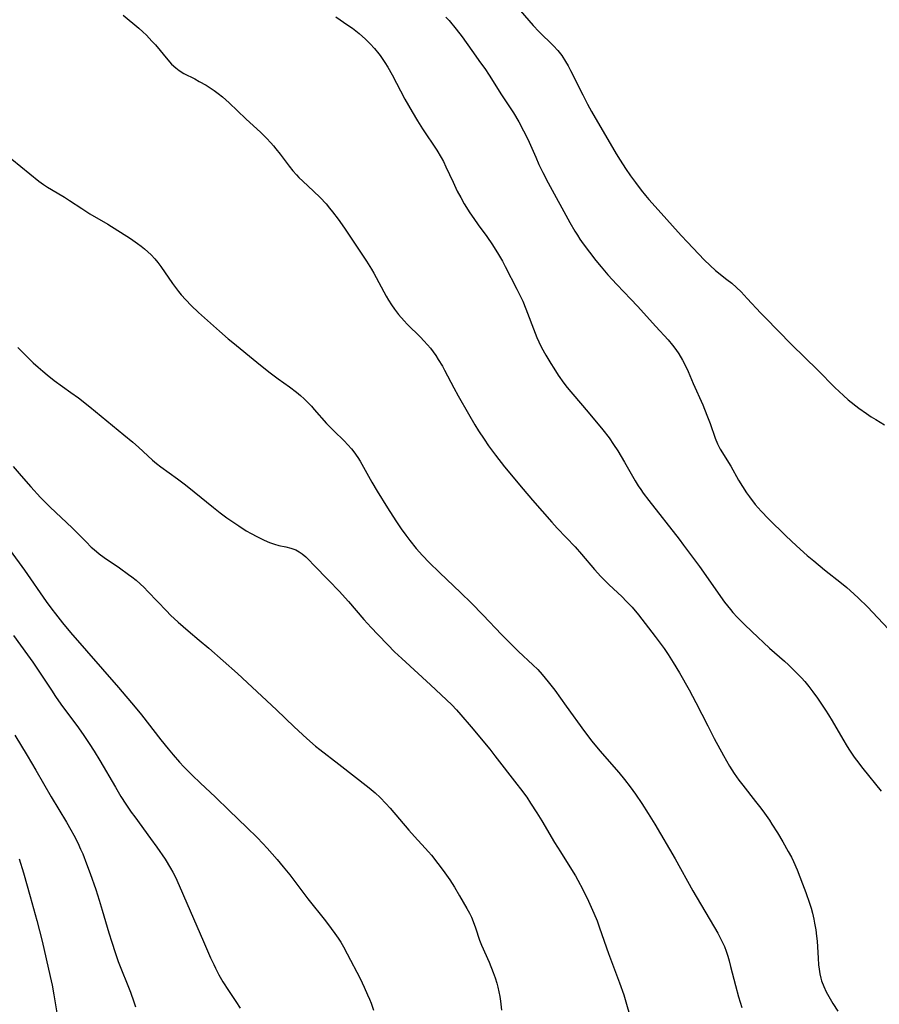
# Model space of a CAD drawing. Units: inches. Extents: x 2035010 to 2040089, y 178986 to 184418.
# Drawn here: x 2036030 to 2036155, y 180281 to 180424 of the extents above; entities that cross this region are included whole.
import ezdxf

# ---------------------------------------------------------------- set-up
doc = ezdxf.new("R2010")
doc.units = ezdxf.units.IN
doc.header["$MEASUREMENT"] = 0
doc.layers.add('c_30_T14S_R18E', color=75, linetype='Continuous')

msp = doc.modelspace()

# ---------------------------------------------------------------- linework, layer by layer
at = {"layer": 'c_30_T14S_R18E'}
for points in [[(2036101.81, 180426.57, 1038), (2036104.61, 180423.36, 1038), (2036105.46, 180422.46, 1038), (2036107.58, 180420.37, 1038), (2036108.2, 180419.69, 1038), (2036108.78, 180418.97, 1038), (2036109.34, 180418.12, 1038), (2036109.71, 180417.46, 1038), (2036110.06, 180416.78, 1038), (2036111.83, 180413.23, 1038), (2036112.54, 180411.89, 1038), (2036113.12, 180410.85, 1038), (2036116.7, 180404.69, 1038), (2036117.27, 180403.75, 1038), (2036118.03, 180402.56, 1038), (2036118.76, 180401.49, 1038), (2036119.49, 180400.49, 1038), (2036120.35, 180399.38, 1038), (2036120.98, 180398.59, 1038), (2036121.46, 180398.03, 1038), (2036122.78, 180396.53, 1038), (2036126.16, 180392.81, 1038), (2036127.07, 180391.83, 1038), (2036129.48, 180389.27, 1038), (2036130.35, 180388.41, 1038), (2036131.14, 180387.71, 1038), (2036132.81, 180386.42, 1038), (2036133.51, 180385.85, 1038), (2036134.2, 180385.23, 1038), (2036134.87, 180384.59, 1038), (2036135.77, 180383.65, 1038), (2036137.75, 180381.49, 1038), (2036138.36, 180380.85, 1038), (2036142.2, 180376.95, 1038), (2036146.05, 180373.2, 1038), (2036148.51, 180370.7, 1038), (2036149.13, 180370.1, 1038), (2036149.76, 180369.51, 1038), (2036150.45, 180368.92, 1038), (2036152.01, 180367.69, 1038), (2036153.11, 180366.89, 1038), (2036153.77, 180366.44, 1038), (2036154.45, 180366.02, 1038), (2036155.75, 180365.26, 1038)], [(2036044.94, 180424.86, 1044), (2036047.23, 180422.94, 1044), (2036047.8, 180422.43, 1044), (2036048.34, 180421.91, 1044), (2036049.15, 180421.08, 1044), (2036049.64, 180420.53, 1044), (2036051.45, 180418.34, 1044), (2036052.01, 180417.73, 1044), (2036052.6, 180417.17, 1044), (2036053.09, 180416.79, 1044), (2036053.77, 180416.38, 1044), (2036055.38, 180415.56, 1044), (2036056.03, 180415.21, 1044), (2036057.02, 180414.64, 1044), (2036057.62, 180414.26, 1044), (2036058.22, 180413.86, 1044), (2036058.78, 180413.44, 1044), (2036059.39, 180412.95, 1044), (2036060.36, 180412.09, 1044), (2036062.82, 180409.75, 1044), (2036064.98, 180407.76, 1044), (2036065.82, 180406.94, 1044), (2036066.46, 180406.25, 1044), (2036066.83, 180405.83, 1044), (2036067.19, 180405.4, 1044), (2036067.81, 180404.62, 1044), (2036069.12, 180402.86, 1044), (2036069.63, 180402.22, 1044), (2036070.16, 180401.61, 1044), (2036070.52, 180401.22, 1044), (2036071.08, 180400.69, 1044), (2036072.67, 180399.22, 1044), (2036073.6, 180398.33, 1044), (2036074.48, 180397.38, 1044), (2036075, 180396.77, 1044), (2036075.43, 180396.25, 1044), (2036076.24, 180395.16, 1044), (2036077.14, 180393.87, 1044), (2036078.32, 180392.14, 1044), (2036080.36, 180389.05, 1044), (2036081.07, 180387.9, 1044), (2036081.41, 180387.3, 1044), (2036083.22, 180383.96, 1044), (2036083.57, 180383.37, 1044), (2036083.98, 180382.72, 1044), (2036084.43, 180382.09, 1044), (2036085.01, 180381.33, 1044), (2036085.83, 180380.39, 1044), (2036086.28, 180379.92, 1044), (2036088.24, 180377.99, 1044), (2036088.72, 180377.49, 1044), (2036089.24, 180376.9, 1044), (2036089.66, 180376.39, 1044), (2036090.06, 180375.86, 1044), (2036090.44, 180375.32, 1044), (2036090.81, 180374.78, 1044), (2036091.4, 180373.81, 1044), (2036091.72, 180373.23, 1044), (2036093.07, 180370.64, 1044), (2036093.71, 180369.46, 1044), (2036095.19, 180366.86, 1044), (2036096.13, 180365.25, 1044), (2036096.66, 180364.4, 1044), (2036097.47, 180363.17, 1044), (2036098.12, 180362.22, 1044), (2036099.12, 180360.87, 1044), (2036100.46, 180359.14, 1044), (2036103.15, 180355.9, 1044), (2036104.54, 180354.29, 1044), (2036107.35, 180351.09, 1044), (2036108.13, 180350.24, 1044), (2036110.74, 180347.5, 1044), (2036111.67, 180346.44, 1044), (2036113.52, 180344.24, 1044), (2036114.45, 180343.2, 1044), (2036115.02, 180342.6, 1044), (2036115.62, 180342.02, 1044), (2036117.55, 180340.25, 1044), (2036118.17, 180339.63, 1044), (2036119, 180338.72, 1044), (2036119.93, 180337.62, 1044), (2036120.9, 180336.39, 1044), (2036122.37, 180334.46, 1044), (2036123.67, 180332.72, 1044), (2036124.26, 180331.86, 1044), (2036124.99, 180330.71, 1044), (2036125.89, 180329.2, 1044), (2036127.33, 180326.7, 1044), (2036128.29, 180324.9, 1044), (2036130.02, 180321.49, 1044), (2036130.97, 180319.65, 1044), (2036132.32, 180317.16, 1044), (2036133.2, 180315.62, 1044), (2036133.88, 180314.53, 1044), (2036134.55, 180313.6, 1044), (2036135.13, 180312.84, 1044), (2036136.98, 180310.5, 1044), (2036137.74, 180309.51, 1044), (2036138.26, 180308.8, 1044), (2036138.98, 180307.76, 1044), (2036139.36, 180307.18, 1044), (2036140.16, 180305.9, 1044), (2036140.92, 180304.62, 1044), (2036141.74, 180303.2, 1044), (2036142.19, 180302.36, 1044), (2036142.48, 180301.76, 1044), (2036143.01, 180300.54, 1044), (2036143.82, 180298.52, 1044), (2036144.31, 180297.23, 1044), (2036144.84, 180295.69, 1044), (2036145.05, 180294.97, 1044), (2036145.25, 180294.25, 1044), (2036145.45, 180293.36, 1044), (2036145.57, 180292.78, 1044), (2036145.73, 180291.83, 1044), (2036145.86, 180290.87, 1044), (2036145.93, 180290.15, 1044), (2036146.07, 180287.71, 1044), (2036146.14, 180286.72, 1044), (2036146.22, 180286.07, 1044), (2036146.33, 180285.43, 1044), (2036146.47, 180284.79, 1044), (2036146.59, 180284.39, 1044), (2036146.89, 180283.58, 1044), (2036147.26, 180282.8, 1044), (2036147.63, 180282.11, 1044), (2036148.21, 180281.11, 1044), (2036148.92, 180279.98, 1044)], [(2036075.88, 180424.62, 1042), (2036077.67, 180423.41, 1042), (2036078.32, 180422.93, 1042), (2036079.3, 180422.16, 1042), (2036080.22, 180421.36, 1042), (2036080.91, 180420.67, 1042), (2036081.55, 180419.98, 1042), (2036082.15, 180419.24, 1042), (2036082.34, 180418.99, 1042), (2036083.04, 180417.96, 1042), (2036083.47, 180417.26, 1042), (2036084.09, 180416.15, 1042), (2036085.94, 180412.61, 1042), (2036086.99, 180410.78, 1042), (2036087.77, 180409.49, 1042), (2036088.51, 180408.31, 1042), (2036090.6, 180405.19, 1042), (2036091.23, 180404.15, 1042), (2036091.57, 180403.54, 1042), (2036091.93, 180402.79, 1042), (2036092.96, 180400.55, 1042), (2036093.58, 180399.24, 1042), (2036094.07, 180398.3, 1042), (2036094.59, 180397.4, 1042), (2036095.39, 180396.11, 1042), (2036095.97, 180395.25, 1042), (2036096.61, 180394.33, 1042), (2036097.85, 180392.64, 1042), (2036098.69, 180391.42, 1042), (2036099.56, 180390.03, 1042), (2036100.14, 180389.04, 1042), (2036100.55, 180388.28, 1042), (2036102.24, 180385, 1042), (2036102.68, 180384.14, 1042), (2036103.09, 180383.26, 1042), (2036103.57, 180382.13, 1042), (2036104.9, 180378.57, 1042), (2036105.16, 180377.94, 1042), (2036105.44, 180377.32, 1042), (2036105.85, 180376.49, 1042), (2036106.45, 180375.39, 1042), (2036107.17, 180374.17, 1042), (2036107.6, 180373.48, 1042), (2036108.25, 180372.48, 1042), (2036109.07, 180371.33, 1042), (2036109.56, 180370.69, 1042), (2036110.1, 180370.04, 1042), (2036111.81, 180368.06, 1042), (2036112.87, 180366.81, 1042), (2036114.75, 180364.52, 1042), (2036115.65, 180363.36, 1042), (2036116.31, 180362.42, 1042), (2036116.91, 180361.5, 1042), (2036117.91, 180359.82, 1042), (2036119.44, 180357.12, 1042), (2036119.91, 180356.37, 1042), (2036120.26, 180355.84, 1042), (2036120.63, 180355.33, 1042), (2036121.45, 180354.24, 1042), (2036125.85, 180348.63, 1042), (2036126.51, 180347.75, 1042), (2036128.8, 180344.64, 1042), (2036132.47, 180339.49, 1042), (2036133.33, 180338.39, 1042), (2036133.67, 180337.99, 1042), (2036134.28, 180337.31, 1042), (2036135.38, 180336.2, 1042), (2036136.41, 180335.21, 1042), (2036139.02, 180332.79, 1042), (2036141.16, 180330.9, 1042), (2036141.77, 180330.35, 1042), (2036142.7, 180329.45, 1042), (2036143.66, 180328.45, 1042), (2036144.14, 180327.91, 1042), (2036144.74, 180327.18, 1042), (2036145.32, 180326.43, 1042), (2036145.97, 180325.53, 1042), (2036147.16, 180323.78, 1042), (2036147.6, 180323.1, 1042), (2036148.13, 180322.23, 1042), (2036149.69, 180319.53, 1042), (2036150.31, 180318.5, 1042), (2036150.66, 180317.93, 1042), (2036151.31, 180316.95, 1042), (2036151.66, 180316.47, 1042), (2036152.59, 180315.27, 1042), (2036155.25, 180311.98, 1042)], [(2036091.93, 180424.56, 1040), (2036092.37, 180424.08, 1040), (2036093.43, 180422.82, 1040), (2036094.3, 180421.69, 1040), (2036095.71, 180419.69, 1040), (2036096.97, 180417.93, 1040), (2036097.58, 180417.06, 1040), (2036098.21, 180416.11, 1040), (2036100, 180413.27, 1040), (2036101.73, 180410.62, 1040), (2036102.52, 180409.31, 1040), (2036103.22, 180408.04, 1040), (2036103.54, 180407.39, 1040), (2036104.01, 180406.39, 1040), (2036104.98, 180404.2, 1040), (2036105.46, 180403.14, 1040), (2036106.04, 180401.95, 1040), (2036106.81, 180400.45, 1040), (2036109.95, 180394.7, 1040), (2036110.69, 180393.43, 1040), (2036111.05, 180392.85, 1040), (2036111.42, 180392.28, 1040), (2036111.89, 180391.59, 1040), (2036112.81, 180390.35, 1040), (2036113.73, 180389.15, 1040), (2036114.49, 180388.22, 1040), (2036115.48, 180387.06, 1040), (2036116.77, 180385.65, 1040), (2036118.81, 180383.56, 1040), (2036119.78, 180382.53, 1040), (2036122.47, 180379.56, 1040), (2036124.26, 180377.63, 1040), (2036124.91, 180376.85, 1040), (2036125.37, 180376.23, 1040), (2036125.8, 180375.58, 1040), (2036126.35, 180374.66, 1040), (2036126.84, 180373.72, 1040), (2036127.16, 180373.01, 1040), (2036127.91, 180371.26, 1040), (2036129.28, 180368.15, 1040), (2036129.9, 180366.66, 1040), (2036130.38, 180365.45, 1040), (2036131.09, 180363.31, 1040), (2036131.42, 180362.49, 1040), (2036131.83, 180361.7, 1040), (2036133.39, 180359.23, 1040), (2036134.51, 180357.22, 1040), (2036135.05, 180356.3, 1040), (2036135.67, 180355.36, 1040), (2036136.07, 180354.8, 1040), (2036136.93, 180353.69, 1040), (2036137.79, 180352.7, 1040), (2036138.85, 180351.59, 1040), (2036141.37, 180349.13, 1040), (2036142.91, 180347.67, 1040), (2036144.48, 180346.26, 1040), (2036145.43, 180345.47, 1040), (2036147, 180344.19, 1040), (2036149.48, 180342.22, 1040), (2036150.23, 180341.6, 1040), (2036151.27, 180340.7, 1040), (2036151.96, 180340.04, 1040), (2036153.24, 180338.77, 1040), (2036157.04, 180334.79, 1040)], [(2036027.45, 180404.98, 1046), (2036031.39, 180401.77, 1046), (2036032.71, 180400.72, 1046), (2036033.38, 180400.23, 1046), (2036033.95, 180399.84, 1046), (2036034.54, 180399.47, 1046), (2036036.43, 180398.36, 1046), (2036037.16, 180397.91, 1046), (2036038.94, 180396.7, 1046), (2036040.12, 180395.94, 1046), (2036042.72, 180394.42, 1046), (2036046.03, 180392.35, 1046), (2036047.04, 180391.65, 1046), (2036047.57, 180391.25, 1046), (2036048.07, 180390.85, 1046), (2036048.56, 180390.42, 1046), (2036049.03, 180389.98, 1046), (2036049.58, 180389.39, 1046), (2036049.99, 180388.89, 1046), (2036050.43, 180388.3, 1046), (2036052.13, 180385.82, 1046), (2036052.99, 180384.67, 1046), (2036053.42, 180384.15, 1046), (2036054.06, 180383.43, 1046), (2036054.86, 180382.62, 1046), (2036055.94, 180381.62, 1046), (2036058.98, 180378.88, 1046), (2036060.25, 180377.78, 1046), (2036060.93, 180377.21, 1046), (2036064.43, 180374.35, 1046), (2036066.17, 180372.96, 1046), (2036067.52, 180371.95, 1046), (2036069.18, 180370.78, 1046), (2036070.19, 180370.01, 1046), (2036070.75, 180369.53, 1046), (2036071.3, 180369.03, 1046), (2036071.83, 180368.51, 1046), (2036072.34, 180367.98, 1046), (2036072.76, 180367.51, 1046), (2036074.56, 180365.45, 1046), (2036075.61, 180364.37, 1046), (2036077.11, 180362.91, 1046), (2036077.65, 180362.36, 1046), (2036078.16, 180361.79, 1046), (2036078.52, 180361.33, 1046), (2036079.11, 180360.49, 1046), (2036079.43, 180359.99, 1046), (2036079.94, 180359.11, 1046), (2036081.15, 180356.9, 1046), (2036081.91, 180355.62, 1046), (2036083.44, 180353.17, 1046), (2036084.64, 180351.31, 1046), (2036085.42, 180350.14, 1046), (2036086.09, 180349.19, 1046), (2036086.68, 180348.43, 1046), (2036087.6, 180347.29, 1046), (2036088.51, 180346.28, 1046), (2036089.5, 180345.25, 1046), (2036091.01, 180343.77, 1046), (2036094.09, 180340.85, 1046), (2036095.61, 180339.37, 1046), (2036097.36, 180337.6, 1046), (2036100.02, 180334.78, 1046), (2036101.02, 180333.76, 1046), (2036102.5, 180332.3, 1046), (2036104.59, 180330.34, 1046), (2036105.27, 180329.66, 1046), (2036105.92, 180328.95, 1046), (2036106.81, 180327.88, 1046), (2036107.75, 180326.66, 1046), (2036109.44, 180324.36, 1046), (2036112.1, 180320.66, 1046), (2036113.16, 180319.26, 1046), (2036114.33, 180317.85, 1046), (2036117.06, 180314.71, 1046), (2036117.91, 180313.68, 1046), (2036118.74, 180312.6, 1046), (2036119.49, 180311.55, 1046), (2036120.43, 180310.17, 1046), (2036121.37, 180308.72, 1046), (2036122.31, 180307.2, 1046), (2036125.27, 180302.12, 1046), (2036127.86, 180297.51, 1046), (2036131.49, 180291.31, 1046), (2036131.84, 180290.65, 1046), (2036132.17, 180289.98, 1046), (2036132.43, 180289.38, 1046), (2036132.69, 180288.7, 1046), (2036132.92, 180288, 1046), (2036133.13, 180287.29, 1046), (2036133.35, 180286.5, 1046), (2036134.04, 180283.72, 1046), (2036134.48, 180282.09, 1046), (2036134.96, 180280.53, 1046)], [(2036029.61, 180376.49, 1048), (2036031.88, 180374.3, 1048), (2036032.57, 180373.67, 1048), (2036033.27, 180373.05, 1048), (2036033.91, 180372.52, 1048), (2036034.94, 180371.72, 1048), (2036037.36, 180369.98, 1048), (2036038.45, 180369.17, 1048), (2036040.13, 180367.87, 1048), (2036041.78, 180366.53, 1048), (2036045.07, 180363.81, 1048), (2036046.36, 180362.72, 1048), (2036047.21, 180361.99, 1048), (2036049.23, 180360.12, 1048), (2036049.81, 180359.63, 1048), (2036050.46, 180359.13, 1048), (2036052.85, 180357.43, 1048), (2036054.04, 180356.53, 1048), (2036055.31, 180355.53, 1048), (2036058.09, 180353.22, 1048), (2036059.06, 180352.47, 1048), (2036060.03, 180351.75, 1048), (2036060.75, 180351.24, 1048), (2036061.77, 180350.55, 1048), (2036062.88, 180349.86, 1048), (2036063.59, 180349.46, 1048), (2036064.41, 180349.02, 1048), (2036065.47, 180348.51, 1048), (2036066.24, 180348.17, 1048), (2036067, 180347.89, 1048), (2036067.63, 180347.71, 1048), (2036068.61, 180347.51, 1048), (2036069.37, 180347.33, 1048), (2036070.06, 180347.08, 1048), (2036070.57, 180346.81, 1048), (2036071.02, 180346.49, 1048), (2036071.52, 180346.06, 1048), (2036072, 180345.59, 1048), (2036072.65, 180344.92, 1048), (2036074.87, 180342.63, 1048), (2036076.37, 180341.06, 1048), (2036077.75, 180339.55, 1048), (2036079.99, 180336.97, 1048), (2036081.06, 180335.78, 1048), (2036082, 180334.77, 1048), (2036083.48, 180333.25, 1048), (2036084.46, 180332.27, 1048), (2036085.49, 180331.28, 1048), (2036089.7, 180327.45, 1048), (2036091.25, 180326, 1048), (2036092.76, 180324.52, 1048), (2036093.44, 180323.81, 1048), (2036094.11, 180323.08, 1048), (2036095.61, 180321.36, 1048), (2036098.31, 180318.07, 1048), (2036099.05, 180317.14, 1048), (2036102.26, 180313.02, 1048), (2036102.79, 180312.33, 1048), (2036103.67, 180311.1, 1048), (2036104.24, 180310.25, 1048), (2036105.16, 180308.81, 1048), (2036105.88, 180307.65, 1048), (2036107.72, 180304.54, 1048), (2036108.59, 180303.15, 1048), (2036109.95, 180301, 1048), (2036110.77, 180299.65, 1048), (2036111.11, 180299.06, 1048), (2036111.84, 180297.66, 1048), (2036112.65, 180295.98, 1048), (2036113.44, 180294.24, 1048), (2036113.91, 180293.1, 1048), (2036114.29, 180292.11, 1048), (2036115.58, 180288.35, 1048), (2036115.99, 180287.22, 1048), (2036117.17, 180284.13, 1048), (2036117.79, 180282.36, 1048), (2036118.21, 180281, 1048), (2036118.63, 180279.52, 1048)], [(2036028.95, 180359.22, 1050), (2036030.1, 180357.85, 1050), (2036031.52, 180356.22, 1050), (2036032.95, 180354.71, 1050), (2036034.36, 180353.27, 1050), (2036037.53, 180350.29, 1050), (2036038.41, 180349.4, 1050), (2036039.56, 180348.22, 1050), (2036040.32, 180347.48, 1050), (2036040.73, 180347.12, 1050), (2036041.49, 180346.5, 1050), (2036042.2, 180345.98, 1050), (2036044.45, 180344.44, 1050), (2036045.73, 180343.51, 1050), (2036046.22, 180343.14, 1050), (2036046.83, 180342.66, 1050), (2036047.42, 180342.15, 1050), (2036048, 180341.6, 1050), (2036048.57, 180341.02, 1050), (2036049.95, 180339.55, 1050), (2036051.26, 180338.2, 1050), (2036051.85, 180337.6, 1050), (2036052.96, 180336.54, 1050), (2036054.41, 180335.28, 1050), (2036056.03, 180333.95, 1050), (2036057.4, 180332.78, 1050), (2036061.6, 180329.09, 1050), (2036067.29, 180323.81, 1050), (2036069.82, 180321.36, 1050), (2036071.66, 180319.63, 1050), (2036072.92, 180318.54, 1050), (2036073.56, 180318.02, 1050), (2036076.35, 180315.93, 1050), (2036080.76, 180312.48, 1050), (2036081.63, 180311.74, 1050), (2036082.33, 180311.08, 1050), (2036083.18, 180310.21, 1050), (2036083.79, 180309.53, 1050), (2036086.54, 180306.29, 1050), (2036087.36, 180305.38, 1050), (2036088.91, 180303.71, 1050), (2036089.39, 180303.16, 1050), (2036089.8, 180302.66, 1050), (2036090.74, 180301.45, 1050), (2036091.5, 180300.45, 1050), (2036092.49, 180299.09, 1050), (2036093.19, 180298.01, 1050), (2036093.92, 180296.78, 1050), (2036094.96, 180294.94, 1050), (2036095.33, 180294.24, 1050), (2036095.62, 180293.64, 1050), (2036095.88, 180293.04, 1050), (2036096.22, 180292.1, 1050), (2036096.82, 180290.33, 1050), (2036097.11, 180289.6, 1050), (2036098.22, 180287.1, 1050), (2036098.81, 180285.62, 1050), (2036099.1, 180284.82, 1050), (2036099.33, 180284.07, 1050), (2036099.49, 180283.49, 1050), (2036099.64, 180282.82, 1050), (2036099.76, 180282.14, 1050), (2036099.86, 180281.45, 1050), (2036100, 180280.14, 1050)], [(2036028.51, 180346.99, 1052), (2036030.58, 180344.12, 1052), (2036033.76, 180339.55, 1052), (2036034.57, 180338.43, 1052), (2036035.09, 180337.75, 1052), (2036036.14, 180336.46, 1052), (2036037.31, 180335.06, 1052), (2036044.29, 180327.05, 1052), (2036046.71, 180324.22, 1052), (2036047.62, 180323.09, 1052), (2036050.44, 180319.46, 1052), (2036051.49, 180318.15, 1052), (2036052.23, 180317.25, 1052), (2036053.16, 180316.2, 1052), (2036053.78, 180315.53, 1052), (2036055.03, 180314.25, 1052), (2036056.15, 180313.18, 1052), (2036058.37, 180311.12, 1052), (2036060.38, 180309.15, 1052), (2036062.95, 180306.7, 1052), (2036064.47, 180305.22, 1052), (2036065.28, 180304.38, 1052), (2036065.93, 180303.68, 1052), (2036067.37, 180302.04, 1052), (2036068.25, 180300.98, 1052), (2036069.19, 180299.8, 1052), (2036071.85, 180296.3, 1052), (2036074.39, 180293.12, 1052), (2036075.24, 180292, 1052), (2036075.75, 180291.3, 1052), (2036076.24, 180290.59, 1052), (2036076.62, 180290, 1052), (2036077, 180289.36, 1052), (2036077.57, 180288.31, 1052), (2036079.43, 180284.73, 1052), (2036080.04, 180283.47, 1052), (2036080.53, 180282.36, 1052), (2036080.78, 180281.75, 1052), (2036081.02, 180281.13, 1052), (2036081.36, 180280.12, 1052)], [(2036029, 180334.62, 1054), (2036031.05, 180331.82, 1054), (2036031.8, 180330.76, 1054), (2036032.59, 180329.6, 1054), (2036034.51, 180326.65, 1054), (2036035.12, 180325.75, 1054), (2036035.91, 180324.64, 1054), (2036038.44, 180321.21, 1054), (2036039.23, 180320.09, 1054), (2036040, 180318.93, 1054), (2036040.73, 180317.78, 1054), (2036041.55, 180316.43, 1054), (2036043.82, 180312.56, 1054), (2036044.63, 180311.23, 1054), (2036045.37, 180310.09, 1054), (2036046.14, 180308.95, 1054), (2036046.64, 180308.24, 1054), (2036048.96, 180305.11, 1054), (2036049.87, 180303.86, 1054), (2036051.05, 180302.1, 1054), (2036051.87, 180300.76, 1054), (2036052.19, 180300.19, 1054), (2036052.57, 180299.46, 1054), (2036053.12, 180298.27, 1054), (2036054.21, 180295.69, 1054), (2036056.65, 180290.14, 1054), (2036057.69, 180287.72, 1054), (2036058.13, 180286.75, 1054), (2036058.39, 180286.22, 1054), (2036058.9, 180285.26, 1054), (2036059.48, 180284.27, 1054), (2036060.29, 180283, 1054), (2036061.35, 180281.39, 1054), (2036061.96, 180280.44, 1054)], [(2036029.21, 180320.12, 1056), (2036031.01, 180317.16, 1056), (2036032.26, 180315.03, 1056), (2036034.48, 180311.16, 1056), (2036036.72, 180307.49, 1056), (2036037.36, 180306.36, 1056), (2036037.78, 180305.58, 1056), (2036038.35, 180304.45, 1056), (2036038.76, 180303.56, 1056), (2036039.07, 180302.85, 1056), (2036039.63, 180301.43, 1056), (2036040.15, 180300.01, 1056), (2036040.97, 180297.68, 1056), (2036041.48, 180296.13, 1056), (2036041.92, 180294.69, 1056), (2036042.89, 180291.37, 1056), (2036043.3, 180290.03, 1056), (2036043.79, 180288.52, 1056), (2036044.25, 180287.23, 1056), (2036046.01, 180282.73, 1056), (2036046.5, 180281.36, 1056), (2036046.74, 180280.62, 1056)], [(2036029.83, 180302.13, 1058), (2036030.46, 180300.12, 1058), (2036031.44, 180296.68, 1058), (2036032.39, 180293.17, 1058), (2036033.17, 180290.16, 1058), (2036034.35, 180285.03, 1058), (2036034.61, 180283.78, 1058), (2036034.87, 180282.38, 1058), (2036035.41, 180279.15, 1058)]]:
    msp.add_polyline3d(points, dxfattribs=at)

doc.saveas('drawing.dxf')
